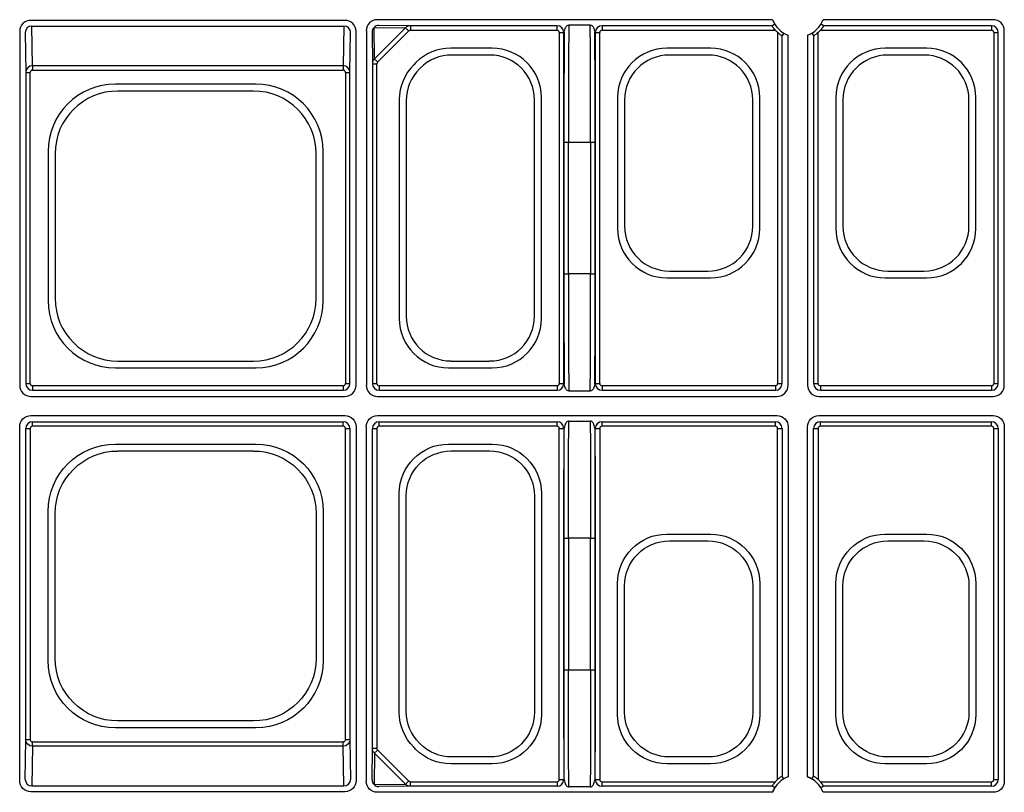
# Model space of a CAD drawing. Extents: x -14636 to 3588, y 2013 to 6853.
# Drawn here: x -13415 to -13306, y 4770 to 4856 of the extents above; entities that cross this region are included whole.
import ezdxf

# ---------------------------------------------------------------- set-up
doc = ezdxf.new("R2010")
doc.units = 0
doc.header["$LTSCALE"] = 12
doc.header["$MEASUREMENT"] = 0
doc.layers.add('DUENN-18', color=94, linetype='CONTINUOUS')

msp = doc.modelspace()

# ---------------------------------------------------------------- linework, layer by layer
at = {"layer": 'DUENN-18'}
for p, q in [((-13331.499, 4855.519), (-13375.375, 4855.519)), ((-13307.017, 4855.519), (-13325.894, 4855.519)), ((-13379.017, 4855.446), (-13413.875, 4855.446)), ((-13413.771, 4854.808), (-13379.122, 4854.808)), ((-13413.699, 4850.394), (-13413.771, 4854.808)), ((-13379.122, 4854.808), (-13379.194, 4850.394)), ((-13375.711, 4851.156), (-13375.752, 4854.645)), ((-13375.752, 4854.645), (-13372.263, 4854.604)), ((-13372.263, 4854.604), (-13375.711, 4851.156)), ((-13371.727, 4854.842), (-13375.24, 4854.883)), ((-13355.444, 4854.842), (-13371.727, 4854.842)), ((-13371.727, 4854.842), (-13371.727, 4854.342)), ((-13355.444, 4854.342), (-13355.444, 4854.842)), ((-13351.77, 4854.914), (-13354.122, 4854.914)), ((-13331.563, 4854.842), (-13350.449, 4854.842)), ((-13350.449, 4854.842), (-13350.449, 4854.342)), ((-13307.194, 4854.842), (-13325.829, 4854.842)), ((-13307.194, 4854.842), (-13307.194, 4854.342)), ((-13415.125, 4854.196), (-13415.125, 4814.911)), ((-13414.521, 4854.084), (-13414.449, 4849.653)), ((-13378.444, 4849.653), (-13378.372, 4854.084)), ((-13377.768, 4814.911), (-13377.768, 4854.196)), ((-13376.625, 4854.269), (-13376.625, 4814.911)), ((-13375.99, 4854.133), (-13375.949, 4850.62)), ((-13375.37, 4850.815), (-13371.921, 4854.263)), ((-13371.727, 4854.342), (-13355.444, 4854.342)), ((-13355.194, 4854.092), (-13354.694, 4854.092)), ((-13355.194, 4854.092), (-13355.194, 4815.087)), ((-13354.694, 4815.087), (-13354.694, 4854.092)), ((-13351.199, 4854.092), (-13351.199, 4815.087)), ((-13351.199, 4854.092), (-13350.699, 4854.092)), ((-13350.699, 4815.087), (-13350.699, 4854.092)), ((-13350.449, 4854.342), (-13331.197, 4854.342)), ((-13330.944, 4854.089), (-13330.944, 4815.087)), ((-13330.444, 4815.087), (-13330.444, 4853.723)), ((-13329.768, 4814.911), (-13329.768, 4853.787)), ((-13327.625, 4853.787), (-13327.625, 4814.911)), ((-13326.949, 4853.723), (-13326.949, 4815.087)), ((-13326.449, 4815.087), (-13326.449, 4854.089)), ((-13326.196, 4854.342), (-13307.194, 4854.342)), ((-13306.944, 4854.092), (-13306.944, 4815.087)), ((-13306.944, 4854.092), (-13306.444, 4854.092)), ((-13306.444, 4815.087), (-13306.444, 4854.092)), ((-13305.768, 4814.911), (-13305.768, 4854.269)), ((-13362.661, 4852.354), (-13367.244, 4852.354)), ((-13338.411, 4852.354), (-13343.232, 4852.354)), ((-13314.411, 4852.354), (-13318.982, 4852.354)), ((-13362.927, 4851.59), (-13367.133, 4851.59)), ((-13338.677, 4851.59), (-13342.965, 4851.59)), ((-13314.677, 4851.59), (-13318.715, 4851.59)), ((-13379.194, 4850.394), (-13413.699, 4850.394)), ((-13413.699, 4850.394), (-13413.699, 4849.911)), ((-13379.194, 4850.394), (-13379.194, 4849.911)), ((-13375.949, 4850.62), (-13375.949, 4815.087)), ((-13375.949, 4850.62), (-13375.449, 4850.62)), ((-13375.449, 4815.087), (-13375.449, 4850.62)), ((-13371.118, 4850.749), (-13371.356, 4850.511)), ((-13370.655, 4850.131), (-13370.738, 4850.049)), ((-13414.449, 4849.653), (-13414.449, 4815.087)), ((-13414.449, 4849.653), (-13413.949, 4849.653)), ((-13413.949, 4815.087), (-13413.949, 4849.653)), ((-13413.699, 4849.911), (-13379.194, 4849.911)), ((-13378.944, 4849.653), (-13378.944, 4815.087)), ((-13378.944, 4849.653), (-13378.444, 4849.653)), ((-13378.444, 4815.087), (-13378.444, 4849.653)), ((-13388.903, 4848.354), (-13404.489, 4848.354)), ((-13389.17, 4847.59), (-13404.223, 4847.59)), ((-13357.182, 4822.304), (-13357.182, 4846.875)), ((-13348.711, 4846.875), (-13348.711, 4832.304)), ((-13332.932, 4832.304), (-13332.932, 4846.875)), ((-13324.461, 4846.875), (-13324.461, 4832.304)), ((-13308.932, 4832.304), (-13308.932, 4846.875)), ((-13372.961, 4846.637), (-13372.961, 4822.304)), ((-13372.196, 4846.526), (-13372.196, 4822.571)), ((-13357.946, 4822.571), (-13357.946, 4846.609)), ((-13347.946, 4846.609), (-13347.946, 4832.571)), ((-13333.696, 4832.571), (-13333.696, 4846.609)), ((-13323.696, 4846.609), (-13323.696, 4832.571)), ((-13309.696, 4832.571), (-13309.696, 4846.609)), ((-13354.681, 4841.914), (-13354.181, 4841.914)), ((-13354.681, 4841.914), (-13354.681, 4827.266)), ((-13354.181, 4841.914), (-13351.712, 4841.914)), ((-13354.181, 4827.266), (-13354.181, 4841.914)), ((-13351.712, 4841.914), (-13351.212, 4841.914)), ((-13351.712, 4841.914), (-13351.712, 4827.266)), ((-13351.212, 4827.266), (-13351.212, 4841.914)), ((-13411.961, 4840.883), (-13411.961, 4824.297)), ((-13411.196, 4840.616), (-13411.196, 4824.563)), ((-13382.196, 4824.563), (-13382.196, 4840.616)), ((-13381.432, 4824.297), (-13381.432, 4840.883)), ((-13354.681, 4827.266), (-13354.181, 4827.266)), ((-13351.712, 4827.266), (-13354.181, 4827.266)), ((-13351.712, 4827.266), (-13351.212, 4827.266)), ((-13342.965, 4827.59), (-13338.677, 4827.59)), ((-13318.715, 4827.59), (-13314.677, 4827.59)), ((-13343.232, 4826.825), (-13338.411, 4826.825)), ((-13318.982, 4826.825), (-13314.411, 4826.825)), ((-13404.223, 4817.59), (-13389.17, 4817.59)), ((-13367.215, 4817.59), (-13362.927, 4817.59)), ((-13404.489, 4816.825), (-13388.903, 4816.825)), ((-13367.482, 4816.825), (-13362.661, 4816.825)), ((-13414.449, 4815.087), (-13413.949, 4815.087)), ((-13378.944, 4815.087), (-13378.444, 4815.087)), ((-13375.949, 4815.087), (-13375.449, 4815.087)), ((-13355.194, 4815.087), (-13354.694, 4815.087)), ((-13351.199, 4815.087), (-13350.699, 4815.087)), ((-13330.944, 4815.087), (-13330.444, 4815.087)), ((-13326.949, 4815.087), (-13326.449, 4815.087)), ((-13306.944, 4815.087), (-13306.444, 4815.087)), ((-13413.699, 4814.837), (-13413.699, 4814.337)), ((-13379.194, 4814.837), (-13413.699, 4814.837)), ((-13413.699, 4814.337), (-13379.194, 4814.337)), ((-13379.194, 4814.837), (-13379.194, 4814.337)), ((-13375.199, 4814.837), (-13375.199, 4814.337)), ((-13355.444, 4814.837), (-13375.199, 4814.837)), ((-13375.199, 4814.337), (-13355.444, 4814.337)), ((-13355.444, 4814.837), (-13355.444, 4814.337)), ((-13354.122, 4814.266), (-13351.77, 4814.266)), ((-13350.449, 4814.837), (-13350.449, 4814.337)), ((-13331.194, 4814.837), (-13350.449, 4814.837)), ((-13350.449, 4814.337), (-13331.194, 4814.337)), ((-13331.194, 4814.837), (-13331.194, 4814.337)), ((-13326.199, 4814.837), (-13326.199, 4814.337)), ((-13307.194, 4814.837), (-13326.199, 4814.837)), ((-13326.199, 4814.337), (-13307.194, 4814.337)), ((-13307.194, 4814.837), (-13307.194, 4814.337)), ((-13413.875, 4813.661), (-13379.017, 4813.661)), ((-13375.375, 4813.661), (-13331.017, 4813.661)), ((-13326.375, 4813.661), (-13307.017, 4813.661)), ((-13413.875, 4811.519), (-13379.017, 4811.519)), ((-13413.699, 4810.842), (-13379.194, 4810.842)), ((-13413.699, 4810.342), (-13413.699, 4810.842)), ((-13379.194, 4810.342), (-13379.194, 4810.842)), ((-13375.375, 4811.519), (-13331.017, 4811.519)), ((-13375.199, 4810.842), (-13355.444, 4810.842)), ((-13375.199, 4810.342), (-13375.199, 4810.842)), ((-13355.444, 4810.342), (-13355.444, 4810.842)), ((-13354.122, 4810.914), (-13351.77, 4810.914)), ((-13350.449, 4810.842), (-13331.194, 4810.842)), ((-13350.449, 4810.342), (-13350.449, 4810.842)), ((-13331.194, 4810.342), (-13331.194, 4810.842)), ((-13326.375, 4811.519), (-13307.017, 4811.519)), ((-13326.375, 4811.519), (-13307.017, 4811.519)), ((-13326.199, 4810.842), (-13307.194, 4810.842)), ((-13326.199, 4810.342), (-13326.199, 4810.842)), ((-13326.199, 4810.842), (-13307.194, 4810.842)), ((-13326.199, 4810.342), (-13326.199, 4810.842)), ((-13307.194, 4810.342), (-13307.194, 4810.842)), ((-13307.194, 4810.342), (-13307.194, 4810.842)), ((-13415.125, 4770.983), (-13415.125, 4810.269)), ((-13414.449, 4775.526), (-13414.449, 4810.092)), ((-13414.449, 4810.092), (-13413.949, 4810.092)), ((-13413.949, 4810.092), (-13413.949, 4775.526)), ((-13379.194, 4810.342), (-13413.699, 4810.342)), ((-13378.944, 4810.092), (-13378.444, 4810.092)), ((-13378.944, 4775.526), (-13378.944, 4810.092)), ((-13378.444, 4810.092), (-13378.444, 4775.526)), ((-13377.768, 4810.269), (-13377.768, 4770.983)), ((-13376.625, 4770.911), (-13376.625, 4810.269)), ((-13375.949, 4774.559), (-13375.949, 4810.092)), ((-13375.949, 4810.092), (-13375.449, 4810.092)), ((-13375.449, 4810.092), (-13375.449, 4774.559)), ((-13355.444, 4810.342), (-13375.199, 4810.342)), ((-13355.194, 4810.092), (-13354.694, 4810.092)), ((-13355.194, 4771.087), (-13355.194, 4810.092)), ((-13354.694, 4810.092), (-13354.694, 4771.087)), ((-13351.199, 4771.087), (-13351.199, 4810.092)), ((-13351.199, 4810.092), (-13350.699, 4810.092)), ((-13350.699, 4810.092), (-13350.699, 4771.087)), ((-13331.194, 4810.342), (-13350.449, 4810.342)), ((-13330.944, 4810.092), (-13330.444, 4810.092)), ((-13330.944, 4771.09), (-13330.944, 4810.092)), ((-13330.444, 4810.092), (-13330.444, 4771.457)), ((-13329.768, 4810.269), (-13329.768, 4771.392)), ((-13327.625, 4771.392), (-13327.625, 4810.269)), ((-13327.625, 4771.392), (-13327.625, 4810.269)), ((-13326.949, 4771.457), (-13326.949, 4810.092)), ((-13326.949, 4810.092), (-13326.449, 4810.092)), ((-13326.949, 4771.457), (-13326.949, 4810.092)), ((-13326.949, 4810.092), (-13326.449, 4810.092)), ((-13326.449, 4810.092), (-13326.449, 4771.09)), ((-13326.449, 4810.092), (-13326.449, 4771.09)), ((-13307.194, 4810.342), (-13326.199, 4810.342)), ((-13307.194, 4810.342), (-13326.199, 4810.342)), ((-13306.944, 4810.092), (-13306.444, 4810.092)), ((-13306.944, 4771.087), (-13306.944, 4810.092)), ((-13306.944, 4810.092), (-13306.444, 4810.092)), ((-13306.944, 4771.087), (-13306.944, 4810.092)), ((-13306.444, 4810.092), (-13306.444, 4771.087)), ((-13306.444, 4810.092), (-13306.444, 4771.087)), ((-13305.768, 4810.269), (-13305.768, 4770.911)), ((-13305.768, 4810.269), (-13305.768, 4770.911)), ((-13404.489, 4808.354), (-13388.903, 4808.354)), ((-13404.223, 4807.59), (-13389.17, 4807.59)), ((-13367.482, 4808.354), (-13362.661, 4808.354)), ((-13367.215, 4807.59), (-13362.927, 4807.59)), ((-13372.961, 4778.543), (-13372.961, 4802.875)), ((-13372.196, 4778.653), (-13372.196, 4802.609)), ((-13357.946, 4802.609), (-13357.946, 4778.571)), ((-13357.182, 4802.875), (-13357.182, 4778.304)), ((-13411.961, 4784.297), (-13411.961, 4800.883)), ((-13381.432, 4800.883), (-13381.432, 4784.297)), ((-13411.196, 4784.563), (-13411.196, 4800.616)), ((-13382.196, 4800.616), (-13382.196, 4784.563)), ((-13354.681, 4797.914), (-13354.181, 4797.914)), ((-13354.681, 4783.266), (-13354.681, 4797.914)), ((-13351.712, 4797.914), (-13354.181, 4797.914)), ((-13354.181, 4797.914), (-13354.181, 4783.266)), ((-13351.712, 4797.914), (-13351.212, 4797.914)), ((-13351.712, 4783.266), (-13351.712, 4797.914)), ((-13351.212, 4797.914), (-13351.212, 4783.266)), ((-13343.232, 4798.354), (-13338.411, 4798.354)), ((-13342.965, 4797.59), (-13338.677, 4797.59)), ((-13318.982, 4798.354), (-13314.411, 4798.354)), ((-13318.982, 4798.354), (-13314.411, 4798.354)), ((-13318.715, 4797.59), (-13314.677, 4797.59)), ((-13318.715, 4797.59), (-13314.677, 4797.59)), ((-13348.711, 4778.304), (-13348.711, 4792.875)), ((-13347.946, 4778.571), (-13347.946, 4792.609)), ((-13333.696, 4792.609), (-13333.696, 4778.571)), ((-13332.932, 4792.875), (-13332.932, 4778.304)), ((-13324.461, 4778.304), (-13324.461, 4792.875)), ((-13324.461, 4778.304), (-13324.461, 4792.875)), ((-13323.696, 4778.571), (-13323.696, 4792.609)), ((-13323.696, 4778.571), (-13323.696, 4792.609)), ((-13309.696, 4792.609), (-13309.696, 4778.571)), ((-13309.696, 4792.609), (-13309.696, 4778.571)), ((-13308.932, 4792.875), (-13308.932, 4778.304)), ((-13308.932, 4792.875), (-13308.932, 4778.304)), ((-13354.681, 4783.266), (-13354.181, 4783.266)), ((-13354.181, 4783.266), (-13351.712, 4783.266)), ((-13351.712, 4783.266), (-13351.212, 4783.266)), ((-13388.903, 4776.825), (-13404.489, 4776.825)), ((-13389.17, 4777.59), (-13404.223, 4777.59)), ((-13414.521, 4771.096), (-13414.449, 4775.526)), ((-13414.449, 4775.526), (-13413.949, 4775.526)), ((-13413.699, 4774.785), (-13413.771, 4770.371)), ((-13413.699, 4774.785), (-13413.699, 4775.268)), ((-13413.699, 4775.268), (-13379.194, 4775.268)), ((-13379.194, 4774.785), (-13413.699, 4774.785)), ((-13379.194, 4774.785), (-13379.194, 4775.268)), ((-13379.122, 4770.371), (-13379.194, 4774.785)), ((-13378.944, 4775.526), (-13378.444, 4775.526)), ((-13378.444, 4775.526), (-13378.372, 4771.096)), ((-13371.118, 4774.43), (-13371.356, 4774.668)), ((-13370.655, 4775.049), (-13370.738, 4775.131)), ((-13375.99, 4771.047), (-13375.949, 4774.559)), ((-13375.949, 4774.559), (-13375.449, 4774.559)), ((-13375.711, 4774.023), (-13375.752, 4770.534)), ((-13372.263, 4770.575), (-13375.711, 4774.023)), ((-13375.37, 4774.365), (-13371.921, 4770.916)), ((-13362.927, 4773.59), (-13367.133, 4773.59)), ((-13338.677, 4773.59), (-13342.965, 4773.59)), ((-13314.677, 4773.59), (-13318.715, 4773.59)), ((-13314.677, 4773.59), (-13318.715, 4773.59)), ((-13362.661, 4772.825), (-13367.244, 4772.825)), ((-13338.411, 4772.825), (-13343.232, 4772.825)), ((-13314.411, 4772.825), (-13318.982, 4772.825)), ((-13314.411, 4772.825), (-13318.982, 4772.825)), ((-13413.771, 4770.371), (-13379.122, 4770.371)), ((-13375.752, 4770.534), (-13372.263, 4770.575)), ((-13371.727, 4770.337), (-13375.24, 4770.297)), ((-13371.727, 4770.837), (-13355.444, 4770.837)), ((-13371.727, 4770.337), (-13371.727, 4770.837)), ((-13355.444, 4770.337), (-13371.727, 4770.337)), ((-13355.444, 4770.837), (-13355.444, 4770.337)), ((-13355.194, 4771.087), (-13354.694, 4771.087)), ((-13351.77, 4770.266), (-13354.122, 4770.266)), ((-13351.199, 4771.087), (-13350.699, 4771.087)), ((-13350.449, 4770.837), (-13331.197, 4770.837)), ((-13350.449, 4770.337), (-13350.449, 4770.837)), ((-13331.563, 4770.337), (-13350.449, 4770.337)), ((-13326.196, 4770.837), (-13307.194, 4770.837)), ((-13326.196, 4770.837), (-13307.194, 4770.837)), ((-13307.194, 4770.337), (-13325.829, 4770.337)), ((-13307.194, 4770.337), (-13325.829, 4770.337)), ((-13307.194, 4770.337), (-13307.194, 4770.837)), ((-13307.194, 4770.337), (-13307.194, 4770.837)), ((-13306.944, 4771.087), (-13306.444, 4771.087)), ((-13306.944, 4771.087), (-13306.444, 4771.087)), ((-13379.017, 4769.733), (-13413.875, 4769.733)), ((-13331.499, 4769.661), (-13375.375, 4769.661)), ((-13307.017, 4769.661), (-13325.894, 4769.661)), ((-13307.017, 4769.661), (-13325.894, 4769.661))]:
    msp.add_line(p, q, dxfattribs=at)
at = {"layer": 'DUENN-18', "flags": 128}
for points in [[(-13372.263, 4854.604), (-13372.243, 4854.585), (-13372.215, 4854.557), (-13372.179, 4854.521), (-13372.137, 4854.478), (-13372.088, 4854.429), (-13372.035, 4854.376), (-13371.979, 4854.32), (-13371.921, 4854.263)], [(-13331.257, 4855.019), (-13331.302, 4854.993), (-13331.482, 4854.889), (-13331.563, 4854.842)], [(-13325.829, 4854.842), (-13325.88, 4854.871), (-13326.081, 4854.987), (-13326.136, 4855.019)], [(-13330.268, 4854.029), (-13330.293, 4853.984), (-13330.397, 4853.804), (-13330.444, 4853.723)], [(-13327.125, 4854.029), (-13327.099, 4853.984), (-13326.995, 4853.804), (-13326.949, 4853.723)], [(-13375.711, 4851.156), (-13375.692, 4851.137), (-13375.664, 4851.109), (-13375.628, 4851.073), (-13375.585, 4851.03), (-13375.536, 4850.981), (-13375.483, 4850.928), (-13375.427, 4850.872), (-13375.37, 4850.815)], [(-13375.711, 4774.023), (-13375.692, 4774.043), (-13375.664, 4774.071), (-13375.628, 4774.107), (-13375.585, 4774.149), (-13375.536, 4774.198), (-13375.483, 4774.251), (-13375.427, 4774.307), (-13375.37, 4774.365)], [(-13330.268, 4771.15), (-13330.293, 4771.195), (-13330.397, 4771.376), (-13330.444, 4771.457)], [(-13327.125, 4771.15), (-13327.099, 4771.195), (-13326.995, 4771.376), (-13326.949, 4771.457)], [(-13327.125, 4771.15), (-13327.099, 4771.195), (-13326.995, 4771.376), (-13326.949, 4771.457)], [(-13372.263, 4770.575), (-13372.243, 4770.594), (-13372.215, 4770.622), (-13372.179, 4770.658), (-13372.137, 4770.701), (-13372.088, 4770.75), (-13372.035, 4770.803), (-13371.979, 4770.859), (-13371.921, 4770.916)], [(-13331.257, 4770.161), (-13331.302, 4770.187), (-13331.482, 4770.291), (-13331.563, 4770.337)], [(-13325.829, 4770.337), (-13325.88, 4770.308), (-13326.081, 4770.192), (-13326.136, 4770.161)], [(-13325.829, 4770.337), (-13325.88, 4770.308), (-13326.081, 4770.192), (-13326.136, 4770.161)]]:
    msp.add_lwpolyline(points, dxfattribs=at)
at = {"layer": 'DUENN-18'}
for centre, radius, start, end in [((-13328.696, 4856.59), 3, 200.91807, 249.08193), ((-13328.696, 4856.59), 3, 290.91807, 339.08193), ((-13413.782, 4854.07), 0.739, 89.10017, 178.91475), ((-13379.11, 4854.07), 0.739, 1.08525, 90.89983), ((-13375.306, 4854.127), 0.684, 130.71591, 179.49338), ((-13375.233, 4854.199), 0.684, 90.50538, 139.28501), ((-13355.444, 4854.092), 0.75, 0.00036, 89.99964), ((-13350.449, 4854.092), 0.75, 90.00036, 179.99964), ((-13307.194, 4854.092), 0.75, 0.00036, 89.99964), ((-13355.444, 4854.092), 0.25, 0.00109, 89.99891), ((-13350.449, 4854.092), 0.25, 90.00109, 179.99891), ((-13328.696, 4856.59), 3.362, 221.95634, 228.04366), ((-13328.696, 4856.59), 3.362, 311.95634, 318.04366), ((-13307.194, 4854.092), 0.25, 0.00109, 89.99891), ((-13413.699, 4815.087), 0.75, 180.00036, 269.99964), ((-13413.699, 4815.087), 0.25, 180.00109, 269.99891), ((-13379.194, 4815.087), 0.75, 270.00036, 359.99964), ((-13379.194, 4815.087), 0.25, 270.00109, 359.99891), ((-13375.199, 4815.087), 0.75, 180.00036, 269.99964), ((-13375.199, 4815.087), 0.25, 180.00109, 269.99891), ((-13355.444, 4815.087), 0.75, 270.00036, 359.99964), ((-13355.444, 4815.087), 0.25, 270.00109, 359.99891), ((-13350.449, 4815.087), 0.75, 180.00036, 269.99964), ((-13350.449, 4815.087), 0.25, 180.00109, 269.99891), ((-13331.194, 4815.087), 0.75, 270.00036, 359.99964), ((-13331.194, 4815.087), 0.25, 270.00109, 359.99891), ((-13326.199, 4815.087), 0.75, 180.00036, 269.99964), ((-13326.199, 4815.087), 0.25, 180.00109, 269.99891), ((-13307.194, 4815.087), 0.75, 270.00036, 359.99964), ((-13307.194, 4815.087), 0.25, 270.00109, 359.99891), ((-13413.699, 4810.092), 0.75, 90.00036, 179.99964), ((-13379.194, 4810.092), 0.75, 0.00036, 89.99964), ((-13375.199, 4810.092), 0.75, 90.00036, 179.99964), ((-13355.444, 4810.092), 0.75, 0.00036, 89.99964), ((-13350.449, 4810.092), 0.75, 90.00036, 179.99964), ((-13331.194, 4810.092), 0.75, 0.00036, 89.99964), ((-13326.199, 4810.092), 0.75, 90.00036, 179.99964), ((-13326.199, 4810.092), 0.75, 90.00036, 179.99964), ((-13307.194, 4810.092), 0.75, 0.00036, 89.99964), ((-13307.194, 4810.092), 0.75, 0.00036, 89.99964), ((-13413.699, 4810.092), 0.25, 90.00109, 179.99891), ((-13379.194, 4810.092), 0.25, 0.00109, 89.99891), ((-13375.199, 4810.092), 0.25, 90.00109, 179.99891), ((-13355.444, 4810.092), 0.25, 0.00109, 89.99891), ((-13350.449, 4810.092), 0.25, 90.00109, 179.99891), ((-13331.194, 4810.092), 0.25, 0.00109, 89.99891), ((-13326.199, 4810.092), 0.25, 90.00109, 179.99891), ((-13326.199, 4810.092), 0.25, 90.00109, 179.99891), ((-13307.194, 4810.092), 0.25, 0.00109, 89.99891), ((-13307.194, 4810.092), 0.25, 0.00109, 89.99891), ((-13328.696, 4768.59), 3, 110.91807, 159.08193), ((-13328.696, 4768.59), 3, 20.91807, 69.08193), ((-13328.696, 4768.59), 3, 20.91807, 69.08193), ((-13413.782, 4771.11), 0.739, 181.08525, 270.89983), ((-13379.11, 4771.11), 0.739, 269.10017, 358.91475), ((-13375.306, 4771.053), 0.684, 180.50662, 229.28409), ((-13375.233, 4770.98), 0.684, 220.71499, 269.49462), ((-13355.444, 4771.087), 0.75, 270.00036, 359.99964), ((-13355.444, 4771.087), 0.25, 270.00109, 359.99891), ((-13350.449, 4771.087), 0.75, 180.00036, 269.99964), ((-13350.449, 4771.087), 0.25, 180.00109, 269.99891), ((-13328.696, 4768.59), 3.362, 131.95634, 138.04366), ((-13328.696, 4768.59), 3.362, 41.95634, 48.04366), ((-13328.696, 4768.59), 3.362, 41.95634, 48.04366), ((-13307.194, 4771.087), 0.75, 270.00036, 359.99964), ((-13307.194, 4771.087), 0.25, 270.00109, 359.99891), ((-13307.194, 4771.087), 0.75, 270.00036, 359.99964), ((-13307.194, 4771.087), 0.25, 270.00109, 359.99891)]:
    msp.add_arc(centre, radius, start, end, dxfattribs=at)
for centre, major_axis, ratio, start_param, end_param in [((-13375.375, 4854.269), (0.884, -0.884), 0.999981, 2.356204, 3.9269813), ((-13307.018, 4854.269), (-0.884, -0.884), 0.999981, 2.356204, 3.9269813), ((-13413.875, 4854.196), (-0.884, 0.884), 0.999981, 5.4977967, 7.068574), ((-13379.018, 4854.196), (0.884, 0.884), 0.999981, 5.4977967, 7.068574), ((-13371.726, 4854.092), (0.009, 0.75), 0.9802549, 0.0124387, 0.8298173), ((-13354.122, 4841.914), (0, 13), 0.0045312, 0.0043633, 1.5707963), ((-13351.771, 4841.914), (0, 13), 0.0045312, 4.712389, 6.278822), ((-13414.521, 4853.842), (0, 0.25), 0.0043634, 6.0213859, 6.278822), ((-13378.372, 4853.842), (0, 0.25), 0.0043634, 0.0043633, 0.2617994), ((-13371.726, 4854.092), (-0.267, 0.003), 0.9364524, 4.7248277, 5.5422062), ((-13354.622, 4841.914), (0, 13.5), 0.0043634, 0.4380822, 1.5707963), ((-13351.271, 4841.914), (0, 13.5), 0.0043634, 4.712389, 5.8451031), ((-13367.226, 4846.833), (-2.114, 5.104), 0.9955462, 5.8920619, 6.6743087), ((-13362.703, 4846.833), (3.919, 3.919), 0.9924325, 5.5015852, 7.0647854), ((-13343.19, 4846.833), (-3.919, 3.919), 0.9924325, 5.5015852, 7.0647854), ((-13338.453, 4846.833), (3.919, 3.919), 0.9924325, 5.5015852, 7.0647854), ((-13318.94, 4846.833), (-3.919, 3.919), 0.9924325, 5.5015852, 7.0647854), ((-13314.453, 4846.833), (3.919, 3.919), 0.9924325, 5.5015852, 7.0647854), ((-13375.199, 4850.62), (0.75, 0.009), 0.9802549, 2.3117754, 3.129154), ((-13367.117, 4846.571), (-1.922, 4.64), 0.9955462, 5.8920619, 6.6743087), ((-13362.966, 4846.571), (3.562, 3.562), 0.9924325, 5.5015852, 7.0647854), ((-13342.927, 4846.571), (-3.562, 3.562), 0.9924325, 5.5015852, 7.0647854), ((-13338.716, 4846.571), (3.562, 3.562), 0.9924325, 5.5015852, 7.0647854), ((-13318.677, 4846.571), (-3.562, 3.562), 0.9924325, 5.5015852, 7.0647854), ((-13314.716, 4846.571), (3.562, 3.562), 0.9924325, 5.5015852, 7.0647854), ((-13413.699, 4849.653), (0.75, 0.012), 0.98904, 1.5550684, 3.1247354), ((-13379.194, 4849.653), (0.75, -0.012), 0.98904, 0.0168572, 1.5865243), ((-13375.199, 4850.62), (0.003, -0.267), 0.9364524, 3.8825717, 4.6999503), ((-13367.44, 4846.619), (-5.104, 2.114), 0.9955462, 5.8920619, 6.6743087), ((-13367.177, 4846.511), (-4.64, 1.922), 0.9955462, 5.8920619, 6.6743087), ((-13413.699, 4849.653), (0.004, -0.259), 0.9659172, 3.1258647, 4.6955317), ((-13379.194, 4849.653), (-0.004, -0.259), 0.9659172, 1.5876536, 3.1573206), ((-13404.432, 4840.825), (-5.344, 5.344), 0.9924325, 5.5015852, 7.0647854), ((-13388.961, 4840.825), (5.344, 5.344), 0.9924325, 5.5015852, 7.0647854), ((-13404.17, 4840.563), (-4.987, 4.987), 0.9924325, 5.5015852, 7.0647854), ((-13389.223, 4840.563), (4.987, 4.987), 0.9924325, 5.5015852, 7.0647854), ((-13342.927, 4832.609), (-3.562, -3.562), 0.9924325, 5.5015852, 7.0647854), ((-13338.716, 4832.609), (3.562, -3.562), 0.9924325, 5.5015852, 7.0647854), ((-13318.677, 4832.609), (-3.562, -3.562), 0.9924325, 5.5015852, 7.0647854), ((-13314.716, 4832.609), (3.562, -3.562), 0.9924325, 5.5015852, 7.0647854), ((-13343.19, 4832.346), (-3.919, -3.919), 0.9924325, 5.5015852, 7.0647854), ((-13338.453, 4832.346), (3.919, -3.919), 0.9924325, 5.5015852, 7.0647854), ((-13318.94, 4832.346), (-3.919, -3.919), 0.9924325, 5.5015852, 7.0647854), ((-13314.453, 4832.346), (3.919, -3.919), 0.9924325, 5.5015852, 7.0647854), ((-13354.622, 4827.266), (0, 13.5), 0.0043634, 1.5707963, 2.7035104), ((-13354.122, 4827.266), (0, 13), 0.0045312, 1.5707963, 3.1372293), ((-13351.771, 4827.266), (0, 13), 0.0045312, 3.145956, 4.712389), ((-13351.271, 4827.266), (0, 13.5), 0.0043634, 3.5796749, 4.712389), ((-13404.432, 4824.354), (-5.344, -5.344), 0.9924325, 5.5015852, 7.0647854), ((-13404.17, 4824.616), (-4.987, -4.987), 0.9924325, 5.5015852, 7.0647854), ((-13389.223, 4824.616), (4.987, -4.987), 0.9924325, 5.5015852, 7.0647854), ((-13388.961, 4824.354), (5.344, -5.344), 0.9924325, 5.5015852, 7.0647854), ((-13367.44, 4822.346), (-3.919, -3.919), 0.9924325, 5.5015852, 7.0647854), ((-13367.177, 4822.609), (-3.562, -3.562), 0.9924325, 5.5015852, 7.0647854), ((-13362.966, 4822.609), (3.562, -3.562), 0.9924325, 5.5015852, 7.0647854), ((-13362.703, 4822.346), (3.919, -3.919), 0.9924325, 5.5015852, 7.0647854), ((-13413.875, 4814.911), (0.884, 0.884), 0.999981, 2.356204, 3.9269813), ((-13379.018, 4814.911), (-0.884, 0.884), 0.999981, 2.356204, 3.9269813), ((-13375.375, 4814.911), (0.884, 0.884), 0.999981, 2.356204, 3.9269813), ((-13331.018, 4814.911), (-0.884, 0.884), 0.999981, 2.356204, 3.9269813), ((-13326.375, 4814.911), (0.884, 0.884), 0.999981, 2.356204, 3.9269813), ((-13307.018, 4814.911), (0.884, -0.884), 0.999981, 5.4977967, 7.068574)]:
    msp.add_ellipse(centre, major_axis=major_axis, ratio=ratio, start_param=start_param, end_param=end_param, dxfattribs=at)
at = {"layer": 'DUENN-18', "extrusion": (0, 0, -1)}
for centre, major_axis, ratio, start_param, end_param in [((-13413.875, 4810.269), (0.884, -0.884), 0.999981, 2.356204, 3.9269813), ((-13379.018, 4810.269), (-0.884, -0.884), 0.999981, 2.356204, 3.9269813), ((-13375.375, 4810.269), (0.884, -0.884), 0.999981, 2.356204, 3.9269813), ((-13354.122, 4797.914), (0, -13), 0.0045312, 1.5707963, 3.1372293), ((-13351.771, 4797.914), (0, -13), 0.0045312, 3.145956, 4.712389), ((-13331.018, 4810.269), (-0.884, -0.884), 0.999981, 2.356204, 3.9269813), ((-13326.375, 4810.269), (0.884, -0.884), 0.999981, 2.356204, 3.9269813), ((-13326.375, 4810.269), (0.884, -0.884), 0.999981, 2.356204, 3.9269813), ((-13307.018, 4810.269), (0.884, 0.884), 0.999981, 5.4977967, 7.068574), ((-13307.018, 4810.269), (0.884, 0.884), 0.999981, 5.4977967, 7.068574), ((-13354.622, 4797.914), (0, -13.5), 0.0043634, 1.5707963, 2.7035104), ((-13351.271, 4797.914), (0, -13.5), 0.0043634, 3.5796749, 4.712389), ((-13404.432, 4800.825), (-5.344, 5.344), 0.9924325, 5.5015852, 7.0647854), ((-13404.17, 4800.563), (-4.987, 4.987), 0.9924325, 5.5015852, 7.0647854), ((-13389.223, 4800.563), (4.987, 4.987), 0.9924325, 5.5015852, 7.0647854), ((-13388.961, 4800.825), (5.344, 5.344), 0.9924325, 5.5015852, 7.0647854), ((-13367.44, 4802.833), (-3.919, 3.919), 0.9924325, 5.5015852, 7.0647854), ((-13367.177, 4802.571), (-3.562, 3.562), 0.9924325, 5.5015852, 7.0647854), ((-13362.966, 4802.571), (3.562, 3.562), 0.9924325, 5.5015852, 7.0647854), ((-13362.703, 4802.833), (3.919, 3.919), 0.9924325, 5.5015852, 7.0647854), ((-13343.19, 4792.833), (-3.919, 3.919), 0.9924325, 5.5015852, 7.0647854), ((-13342.927, 4792.571), (-3.562, 3.562), 0.9924325, 5.5015852, 7.0647854), ((-13338.716, 4792.571), (3.562, 3.562), 0.9924325, 5.5015852, 7.0647854), ((-13338.453, 4792.833), (3.919, 3.919), 0.9924325, 5.5015852, 7.0647854), ((-13318.94, 4792.833), (-3.919, 3.919), 0.9924325, 5.5015852, 7.0647854), ((-13318.94, 4792.833), (-3.919, 3.919), 0.9924325, 5.5015852, 7.0647854), ((-13318.677, 4792.571), (-3.562, 3.562), 0.9924325, 5.5015852, 7.0647854), ((-13318.677, 4792.571), (-3.562, 3.562), 0.9924325, 5.5015852, 7.0647854), ((-13314.716, 4792.571), (3.562, 3.562), 0.9924325, 5.5015852, 7.0647854), ((-13314.716, 4792.571), (3.562, 3.562), 0.9924325, 5.5015852, 7.0647854), ((-13314.453, 4792.833), (3.919, 3.919), 0.9924325, 5.5015852, 7.0647854), ((-13314.453, 4792.833), (3.919, 3.919), 0.9924325, 5.5015852, 7.0647854), ((-13404.17, 4784.616), (-4.987, -4.987), 0.9924325, 5.5015852, 7.0647854), ((-13389.223, 4784.616), (4.987, -4.987), 0.9924325, 5.5015852, 7.0647854), ((-13404.432, 4784.354), (-5.344, -5.344), 0.9924325, 5.5015852, 7.0647854), ((-13388.961, 4784.354), (5.344, -5.344), 0.9924325, 5.5015852, 7.0647854), ((-13354.622, 4783.266), (0, -13.5), 0.0043634, 0.4380822, 1.5707963), ((-13354.122, 4783.266), (0, -13), 0.0045312, 0.0043633, 1.5707963), ((-13351.771, 4783.266), (0, -13), 0.0045312, 4.712389, 6.278822), ((-13351.271, 4783.266), (0, -13.5), 0.0043634, 4.712389, 5.8451031), ((-13367.44, 4778.56), (-5.104, -2.114), 0.9955462, 5.8920619, 6.6743087), ((-13367.177, 4778.669), (-4.64, -1.922), 0.9955462, 5.8920619, 6.6743087), ((-13362.966, 4778.609), (3.562, -3.562), 0.9924325, 5.5015852, 7.0647854), ((-13362.703, 4778.346), (3.919, -3.919), 0.9924325, 5.5015852, 7.0647854), ((-13343.19, 4778.346), (-3.919, -3.919), 0.9924325, 5.5015852, 7.0647854), ((-13342.927, 4778.609), (-3.562, -3.562), 0.9924325, 5.5015852, 7.0647854), ((-13338.716, 4778.609), (3.562, -3.562), 0.9924325, 5.5015852, 7.0647854), ((-13338.453, 4778.346), (3.919, -3.919), 0.9924325, 5.5015852, 7.0647854), ((-13318.94, 4778.346), (-3.919, -3.919), 0.9924325, 5.5015852, 7.0647854), ((-13318.94, 4778.346), (-3.919, -3.919), 0.9924325, 5.5015852, 7.0647854), ((-13318.677, 4778.609), (-3.562, -3.562), 0.9924325, 5.5015852, 7.0647854), ((-13318.677, 4778.609), (-3.562, -3.562), 0.9924325, 5.5015852, 7.0647854), ((-13314.716, 4778.609), (3.562, -3.562), 0.9924325, 5.5015852, 7.0647854), ((-13314.716, 4778.609), (3.562, -3.562), 0.9924325, 5.5015852, 7.0647854), ((-13314.453, 4778.346), (3.919, -3.919), 0.9924325, 5.5015852, 7.0647854), ((-13314.453, 4778.346), (3.919, -3.919), 0.9924325, 5.5015852, 7.0647854), ((-13413.699, 4775.527), (0.75, -0.012), 0.98904, 1.5550684, 3.1247354), ((-13413.699, 4775.527), (0.004, 0.259), 0.9659172, 3.1258647, 4.6955317), ((-13379.194, 4775.527), (0.75, 0.012), 0.98904, 0.0168572, 1.5865243), ((-13379.194, 4775.527), (-0.004, 0.259), 0.9659172, 1.5876536, 3.1573206), ((-13367.117, 4778.609), (-1.922, -4.64), 0.9955462, 5.8920619, 6.6743087), ((-13375.199, 4774.56), (0.75, -0.009), 0.9802549, 2.3117754, 3.129154), ((-13375.199, 4774.56), (0.003, 0.267), 0.9364524, 3.8825717, 4.6999503), ((-13367.226, 4778.346), (-2.114, -5.104), 0.9955462, 5.8920619, 6.6743087), ((-13413.875, 4770.983), (-0.884, -0.884), 0.999981, 5.4977967, 7.068574), ((-13414.521, 4771.337), (0, -0.25), 0.0043634, 6.0213859, 6.278822), ((-13379.018, 4770.983), (0.884, -0.884), 0.999981, 5.4977967, 7.068574), ((-13378.372, 4771.337), (0, -0.25), 0.0043634, 0.0043633, 0.2617994), ((-13375.375, 4770.911), (0.884, 0.884), 0.999981, 2.356204, 3.9269813), ((-13371.726, 4771.087), (0.009, -0.75), 0.9802549, 0.0124387, 0.8298173), ((-13371.726, 4771.087), (-0.267, -0.003), 0.9364524, 4.7248277, 5.5422062), ((-13307.018, 4770.911), (-0.884, 0.884), 0.999981, 2.356204, 3.9269813), ((-13307.018, 4770.911), (-0.884, 0.884), 0.999981, 2.356204, 3.9269813)]:
    msp.add_ellipse(centre, major_axis=major_axis, ratio=ratio, start_param=start_param, end_param=end_param, dxfattribs=at)
at = {"layer": 'DUENN-18'}
for points, knots in [([(-13331.499, 4855.519), (-13331.474, 4855.458), (-13331.425, 4855.337), (-13331.347, 4855.18), (-13331.284, 4855.067), (-13331.259, 4855.022), (-13331.257, 4855.019), (-13331.257, 4855.019)], [0, 0, 0, 0, 0.2377053, 0.47554, 0.7142987, 0.9301633, 1, 1, 1, 1]), ([(-13354.647, 4854.139), (-13354.611, 4854.323), (-13354.537, 4854.698), (-13354.296, 4854.883), (-13354.161, 4854.912), (-13354.126, 4854.913), (-13354.123, 4854.914), (-13354.122, 4854.914)], [0, 0, 0, 0, 0.4213128, 0.8548161, 0.9883925, 0.9960369, 1, 1, 1, 1]), ([(-13351.77, 4854.914), (-13351.769, 4854.914), (-13351.767, 4854.913), (-13351.732, 4854.912), (-13351.597, 4854.883), (-13351.356, 4854.698), (-13351.282, 4854.323), (-13351.246, 4854.139)], [0, 0, 0, 0, 0.0039631, 0.0116075, 0.1451838, 0.5786872, 1, 1, 1, 1]), ([(-13331.197, 4854.342), (-13331.252, 4854.406), (-13331.351, 4854.521), (-13331.46, 4854.675), (-13331.529, 4854.781), (-13331.56, 4854.834), (-13331.563, 4854.84), (-13331.563, 4854.842)], [0, 0, 0, 0, 0.2866668, 0.5113691, 0.70179, 0.8930512, 1, 1, 1, 1]), ([(-13325.829, 4854.842), (-13325.832, 4854.837), (-13325.836, 4854.828), (-13325.876, 4854.761), (-13325.941, 4854.663), (-13326.045, 4854.518), (-13326.139, 4854.408), (-13326.196, 4854.342)], [0, 0, 0, 0, 0.1675452, 0.3349934, 0.5093148, 0.7061026, 1, 1, 1, 1]), ([(-13330.444, 4853.723), (-13330.449, 4853.725), (-13330.458, 4853.729), (-13330.525, 4853.77), (-13330.623, 4853.834), (-13330.768, 4853.938), (-13330.878, 4854.033), (-13330.944, 4854.089)], [0, 0, 0, 0, 0.1675453, 0.3349921, 0.5093135, 0.7060989, 1, 1, 1, 1]), ([(-13327.625, 4853.787), (-13327.565, 4853.812), (-13327.443, 4853.861), (-13327.287, 4853.939), (-13327.174, 4854.002), (-13327.129, 4854.027), (-13327.126, 4854.029), (-13327.125, 4854.029)], [0, 0, 0, 0, 0.2377065, 0.4755422, 0.7143007, 0.9301635, 1, 1, 1, 1]), ([(-13326.449, 4854.089), (-13326.513, 4854.034), (-13326.628, 4853.936), (-13326.781, 4853.826), (-13326.888, 4853.757), (-13326.941, 4853.726), (-13326.947, 4853.723), (-13326.949, 4853.723)], [0, 0, 0, 0, 0.2866687, 0.511368, 0.7017889, 0.893051, 1, 1, 1, 1]), ([(-13354.122, 4814.266), (-13354.123, 4814.266), (-13354.126, 4814.266), (-13354.161, 4814.268), (-13354.296, 4814.297), (-13354.537, 4814.481), (-13354.611, 4814.856), (-13354.647, 4815.04)], [0, 0, 0, 0, 0.0039631, 0.0116075, 0.1451839, 0.5786873, 1, 1, 1, 1]), ([(-13351.246, 4815.04), (-13351.282, 4814.856), (-13351.356, 4814.481), (-13351.597, 4814.297), (-13351.732, 4814.268), (-13351.767, 4814.266), (-13351.769, 4814.266), (-13351.77, 4814.266)], [0, 0, 0, 0, 0.4213128, 0.8548162, 0.9883925, 0.9960369, 1, 1, 1, 1]), ([(-13354.122, 4810.914), (-13354.123, 4810.914), (-13354.126, 4810.913), (-13354.161, 4810.912), (-13354.296, 4810.883), (-13354.537, 4810.698), (-13354.611, 4810.323), (-13354.647, 4810.139)], [0, 0, 0, 0, 0.0039631, 0.0116075, 0.1451839, 0.5786873, 1, 1, 1, 1]), ([(-13351.246, 4810.139), (-13351.282, 4810.323), (-13351.356, 4810.698), (-13351.597, 4810.883), (-13351.732, 4810.912), (-13351.767, 4810.913), (-13351.769, 4810.914), (-13351.77, 4810.914)], [0, 0, 0, 0, 0.4213128, 0.8548162, 0.9883925, 0.9960369, 1, 1, 1, 1]), ([(-13330.444, 4771.457), (-13330.449, 4771.454), (-13330.458, 4771.45), (-13330.525, 4771.41), (-13330.623, 4771.345), (-13330.768, 4771.241), (-13330.878, 4771.147), (-13330.944, 4771.09)], [0, 0, 0, 0, 0.1675453, 0.3349921, 0.5093135, 0.7060989, 1, 1, 1, 1]), ([(-13327.625, 4771.392), (-13327.565, 4771.367), (-13327.443, 4771.318), (-13327.287, 4771.24), (-13327.174, 4771.178), (-13327.129, 4771.152), (-13327.126, 4771.151), (-13327.125, 4771.15)], [0, 0, 0, 0, 0.2377065, 0.4755422, 0.7143007, 0.9301635, 1, 1, 1, 1]), ([(-13327.625, 4771.392), (-13327.565, 4771.367), (-13327.443, 4771.318), (-13327.287, 4771.24), (-13327.174, 4771.178), (-13327.129, 4771.152), (-13327.126, 4771.151), (-13327.125, 4771.15)], [0, 0, 0, 0, 0.2377065, 0.4755422, 0.7143007, 0.9301635, 1, 1, 1, 1]), ([(-13326.449, 4771.09), (-13326.513, 4771.145), (-13326.628, 4771.244), (-13326.781, 4771.353), (-13326.888, 4771.422), (-13326.941, 4771.453), (-13326.947, 4771.456), (-13326.949, 4771.457)], [0, 0, 0, 0, 0.2866687, 0.511368, 0.7017889, 0.893051, 1, 1, 1, 1]), ([(-13326.449, 4771.09), (-13326.513, 4771.145), (-13326.628, 4771.244), (-13326.781, 4771.353), (-13326.888, 4771.422), (-13326.941, 4771.453), (-13326.947, 4771.456), (-13326.949, 4771.457)], [0, 0, 0, 0, 0.2866687, 0.511368, 0.7017889, 0.893051, 1, 1, 1, 1]), ([(-13354.647, 4771.04), (-13354.611, 4770.856), (-13354.537, 4770.481), (-13354.296, 4770.297), (-13354.161, 4770.268), (-13354.126, 4770.266), (-13354.123, 4770.266), (-13354.122, 4770.266)], [0, 0, 0, 0, 0.4213128, 0.8548161, 0.9883925, 0.9960369, 1, 1, 1, 1]), ([(-13351.77, 4770.266), (-13351.769, 4770.266), (-13351.767, 4770.266), (-13351.732, 4770.268), (-13351.597, 4770.297), (-13351.356, 4770.481), (-13351.282, 4770.856), (-13351.246, 4771.04)], [0, 0, 0, 0, 0.0039631, 0.0116075, 0.1451838, 0.5786872, 1, 1, 1, 1]), ([(-13331.197, 4770.837), (-13331.252, 4770.773), (-13331.351, 4770.658), (-13331.46, 4770.505), (-13331.529, 4770.398), (-13331.56, 4770.345), (-13331.563, 4770.339), (-13331.563, 4770.337)], [0, 0, 0, 0, 0.2866668, 0.5113691, 0.70179, 0.8930512, 1, 1, 1, 1]), ([(-13325.829, 4770.337), (-13325.832, 4770.342), (-13325.836, 4770.351), (-13325.876, 4770.418), (-13325.941, 4770.516), (-13326.045, 4770.661), (-13326.139, 4770.771), (-13326.196, 4770.837)], [0, 0, 0, 0, 0.1675452, 0.3349934, 0.5093148, 0.7061026, 1, 1, 1, 1]), ([(-13325.829, 4770.337), (-13325.832, 4770.342), (-13325.836, 4770.351), (-13325.876, 4770.418), (-13325.941, 4770.516), (-13326.045, 4770.661), (-13326.139, 4770.771), (-13326.196, 4770.837)], [0, 0, 0, 0, 0.1675452, 0.3349934, 0.5093148, 0.7061026, 1, 1, 1, 1]), ([(-13331.499, 4769.661), (-13331.474, 4769.721), (-13331.425, 4769.843), (-13331.347, 4769.999), (-13331.284, 4770.112), (-13331.259, 4770.157), (-13331.257, 4770.16), (-13331.257, 4770.161)], [0, 0, 0, 0, 0.2377053, 0.47554, 0.7142987, 0.9301633, 1, 1, 1, 1])]:
    msp.add_open_spline(points, degree=3, knots=knots, dxfattribs=at)

doc.saveas('drawing.dxf')
